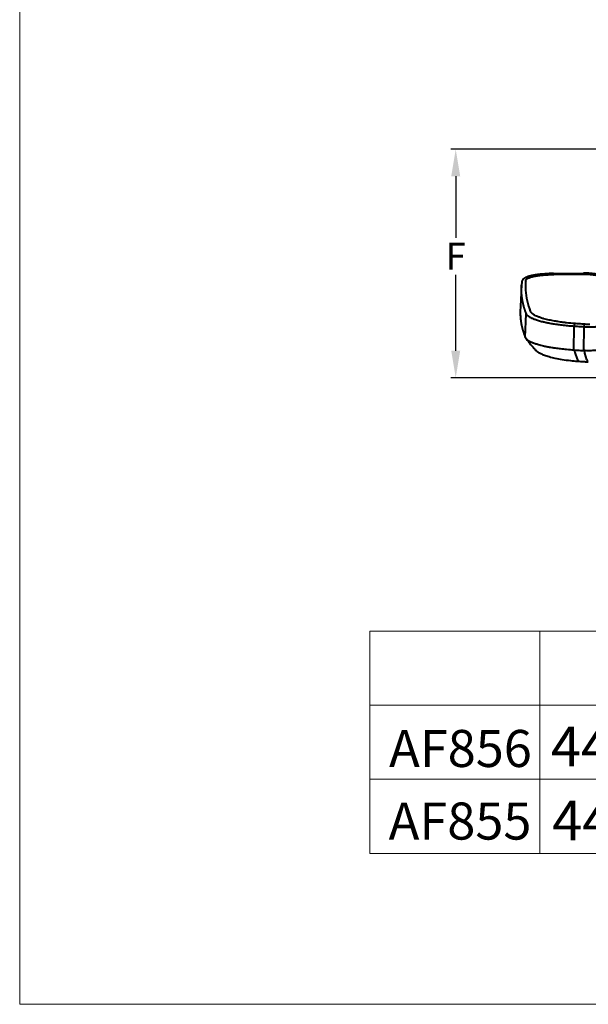
# Model space of a CAD drawing. Extents: x -3892 to -28, y -3784 to 1786.
# Drawn here: x -3892 to -3554, y -3784 to -3199 of the extents above; entities that cross this region are included whole.
import ezdxf

# ---------------------------------------------------------------- set-up
doc = ezdxf.new("R2010")
doc.units = 0
doc.header["$LTSCALE"] = 3
doc.header["$MEASUREMENT"] = 0
for name, color, linetype, lineweight in [('BODY', 7, 'Continuous', 40), ('DIM', 2, 'Continuous', 13), ('MARK', 6, 'Continuous', 20)]:
    doc.layers.add(name, color=color, linetype=linetype, lineweight=lineweight)
doc.styles.add('3', font='txt.shx', dxfattribs={"height": 16, "bigfont": 'CHINESET.SHX'})
doc.styles.add('LSP', font='SIMPLEX', dxfattribs={"width": 0.8, "height": 40, "bigfont": 'lsp.shx'})
doc.styles.get("Standard").update_dxf_attribs({"font": 'txt', "height": 2})
doc.dimstyles.get("Standard").update_dxf_attribs({"dimtxt": 2, "dimasz": 2, "dimexe": 1, "dimexo": 1, "dimgap": 1, "dimtad": 3, "dimdec": 1, "dimzin": 0, "dimdsep": 46, "dimtxsty": 'Standard', "dimcen": 0.09, "dimadec": 0, "dimazin": 0, "dimtol": 1, "dimtp": 0.2, "dimtm": 0.1, "dimtfac": 0.5, "dimtofl": 0, "dimtmove": 2, "dimatfit": 3, "dimfxl": 0, "dimtolj": 1, "dimtzin": 0, "dimarcsym": 0})

# ---------------------------------------------------------------- blocks, each defined once
blk = doc.blocks.new('*D6')
at = {"layer": 'DEFPOINTS', "color": 0}
for p in [(-3380.76, -3275.92), (-3633.07, -3411.6), (-3541.54, -3411.6)]:
    blk.add_point(p, dxfattribs=at)
at = {"layer": 'DIM', "lineweight": -2}
for p, q in [((-3382.76, -3275.92), (-3636.07, -3275.92)), ((-3633.07, -3291.92), (-3633.07, -3328.48)), ((-3633.07, -3395.6), (-3633.07, -3350.48)), ((-3543.54, -3411.6), (-3636.07, -3411.6))]:
    blk.add_line(p, q, dxfattribs=at)
at = {"layer": 'DIM'}
for points in [[(-3635.74, -3291.92), (-3630.41, -3291.92), (-3633.07, -3275.92)], [(-3635.74, -3395.6), (-3630.41, -3395.6), (-3633.07, -3411.6)]]:
    blk.add_solid(points, dxfattribs=at)
at = {"layer": 'DIM', "insert": (-3633.07, -3339.48), "char_height": 16, "attachment_point": 5, "style": '3'}
blk.add_mtext('\\A1;F', dxfattribs=at)

msp = doc.modelspace()

# ---------------------------------------------------------------- linework, layer by layer
at = {"layer": 'BODY', "linetype": 'Continuous'}
for p, q in [((-3574.92, -3349.72), (-3557.1, -3349.53)), ((-3574.86, -3350.3), (-3557.04, -3350.12)), ((-3593.89, -3354.8), (-3594.02, -3356.68)), ((-3594.02, -3356.68), (-3594.02, -3356.68)), ((-3593.89, -3354.8), (-3593.89, -3354.78)), ((-3591.82, -3387.54), (-3591.14, -3373.63)), ((-3562.93, -3395.09), (-3562.69, -3381.14)), ((-3557.02, -3395.47), (-3556.82, -3381.53)), ((-3590.3, -3389.75), (-3590.3, -3389.75)), ((-3586.23, -3394.59), (-3586.22, -3394.61)), ((-3560.79, -3400.6), (-3562.17, -3396.57)), ((-3555.16, -3400.96), (-3556.29, -3396.96)), ((-3559.89, -3401.84), (-3559.78, -3401.85)), ((-3554.41, -3402.2), (-3554.32, -3402.2)), ((-3554.41, -3402.2), (-3554.41, -3402.2)), ((-3554.32, -3402.2), (-3554.31, -3402.2))]:
    msp.add_line(p, q, dxfattribs=at)
for points, start_tangent, end_tangent in [([(-3574.92, -3349.72), (-3578.36, -3349.82), (-3582.07, -3350.09), (-3585.27, -3350.48), (-3587.92, -3350.97), (-3590.02, -3351.54), (-3591.62, -3352.17), (-3592.12, -3352.43)], (-0.999945, -0.010521), (-0.86207, -0.506788)), ([(-3591.5, -3353.78), (-3591.39, -3353.44), (-3591.13, -3353.11), (-3590.71, -3352.79), (-3590.15, -3352.48), (-3589.45, -3352.18), (-3588.61, -3351.89), (-3587.64, -3351.62), (-3586.55, -3351.37), (-3584.06, -3350.94), (-3581.21, -3350.62), (-3578.11, -3350.4), (-3574.86, -3350.3)], (0.092854, 0.99568), (0.999944, 0.010589)), ([(-3546.77, -3350.72), (-3547.93, -3350.37), (-3549.37, -3350.07), (-3551.1, -3349.82), (-3553.12, -3349.64), (-3555.38, -3349.54), (-3557.1, -3349.53)], (-0.940317, 0.340299), (-0.999944, -0.010617)), ([(-3557.04, -3350.12), (-3555.08, -3350.13), (-3553.18, -3350.23), (-3551.4, -3350.41), (-3549.85, -3350.65), (-3549.17, -3350.79), (-3548.56, -3350.95), (-3548.04, -3351.12), (-3547.6, -3351.29), (-3547.25, -3351.48), (-3547, -3351.67), (-3546.84, -3351.86), (-3546.78, -3352.06)], (0.999944, 0.010589), (0.035145, -0.999382)), ([(-3594.02, -3356.68), (-3594.23, -3361.17), (-3594.49, -3366.57), (-3594.71, -3371.37)], (-0.047046, -0.998893), (-0.047047, -0.998893)), ([(-3592.59, -3369.24), (-3592.71, -3368.82), (-3592.83, -3368.36), (-3592.95, -3367.86), (-3593.08, -3367.31), (-3593.21, -3366.71), (-3593.34, -3366.07), (-3593.47, -3365.36), (-3593.59, -3364.6), (-3593.71, -3363.77), (-3593.82, -3362.91), (-3593.91, -3362.01), (-3593.98, -3361.06), (-3594.03, -3360.04), (-3594.06, -3358.93), (-3594.06, -3357.71), (-3594.02, -3356.68)], (-0.26491, 0.964273), (0.047035, 0.998893)), ([(-3592.84, -3352.94), (-3593.64, -3353.94), (-3593.88, -3354.78)], (-0.761123, -0.648608), (-0.107235, -0.994234)), ([(-3592.66, -3352.8), (-3592.81, -3352.92), (-3592.84, -3352.94)], (-0.792563, -0.60979), (-0.761123, -0.648608)), ([(-3592.28, -3352.53), (-3592.66, -3352.8)], (-0.845361, -0.534196), (-0.792563, -0.60979)), ([(-3592.12, -3352.43), (-3592.28, -3352.53)], (-0.86207, -0.506788), (-0.845361, -0.534196)), ([(-3591.68, -3356.54), (-3591.66, -3358.37)], (-0.012158, -0.999926), (0.034143, -0.999417)), ([(-3591.5, -3353.78), (-3591.68, -3356.54)], (-0.092444, -0.995718), (-0.012158, -0.999926)), ([(-3591.66, -3358.37), (-3591.64, -3359.03)], (0.034143, -0.999417), (0.051132, -0.998692)), ([(-3591.64, -3359.03), (-3591.61, -3359.44)], (0.051132, -0.998692), (0.061481, -0.998108)), ([(-3591.61, -3359.44), (-3591.6, -3359.64), (-3590.68, -3365.89), (-3588.76, -3372.13)], (0.061481, -0.998108), (0.361226, -0.932478)), ([(-3594.71, -3371.37), (-3594.74, -3372.25), (-3594.75, -3373.45), (-3594.72, -3374.55), (-3594.66, -3375.57), (-3594.59, -3376.5), (-3594.49, -3377.37), (-3594.39, -3378.16), (-3594.28, -3378.89), (-3594.16, -3379.57), (-3594.04, -3380.2), (-3593.92, -3380.78), (-3593.8, -3381.32), (-3593.68, -3381.84), (-3593.55, -3382.32), (-3593.43, -3382.79), (-3593.31, -3383.22), (-3593.19, -3383.64), (-3593.07, -3384.02), (-3592.96, -3384.38), (-3592.86, -3384.71), (-3592.76, -3385.01), (-3592.66, -3385.29), (-3592.57, -3385.55), (-3592.49, -3385.78), (-3592.41, -3386), (-3592.34, -3386.21), (-3592.26, -3386.4), (-3592.2, -3386.57), (-3592.14, -3386.73), (-3592.08, -3386.88), (-3592.03, -3387.01), (-3591.99, -3387.13), (-3591.94, -3387.23), (-3591.9, -3387.34), (-3591.86, -3387.44), (-3591.82, -3387.54)], (-0.047046, -0.998893), (0.375748, -0.926722)), ([(-3591.14, -3373.63), (-3591.17, -3373.56), (-3591.2, -3373.49), (-3591.23, -3373.41), (-3591.25, -3373.33), (-3591.28, -3373.26), (-3591.31, -3373.19), (-3591.34, -3373.11), (-3591.36, -3373.04), (-3591.39, -3372.96), (-3591.42, -3372.88), (-3591.45, -3372.8), (-3591.49, -3372.7), (-3591.52, -3372.6), (-3591.56, -3372.49), (-3591.61, -3372.37), (-3591.65, -3372.24), (-3591.7, -3372.1), (-3591.76, -3371.94), (-3591.82, -3371.76), (-3591.88, -3371.57), (-3591.95, -3371.36), (-3592.03, -3371.13), (-3592.11, -3370.88), (-3592.19, -3370.61), (-3592.29, -3370.31), (-3592.38, -3369.98), (-3592.49, -3369.63), (-3592.59, -3369.24)], (-0.361351, 0.93243), (-0.26491, 0.964273)), ([(-3589.75, -3375.23), (-3589.99, -3375.04), (-3590.19, -3374.87), (-3590.36, -3374.72), (-3590.51, -3374.57), (-3590.63, -3374.44), (-3590.73, -3374.31), (-3590.82, -3374.2), (-3590.89, -3374.1), (-3590.95, -3374), (-3591, -3373.91), (-3591.05, -3373.83), (-3591.08, -3373.76), (-3591.11, -3373.69), (-3591.14, -3373.63)], (-0.803979, 0.594657), (-0.374162, 0.927363)), ([(-3582.03, -3376.18), (-3583.8, -3375.57), (-3586.22, -3374.47), (-3587.89, -3373.32), (-3588.76, -3372.13)], (-0.954125, 0.299407), (-0.368228, 0.929735)), ([(-3582.03, -3378.32), (-3583.3, -3377.98), (-3584.53, -3377.61), (-3585.56, -3377.27), (-3586.43, -3376.94), (-3587.17, -3376.64), (-3587.79, -3376.36), (-3588.32, -3376.1), (-3588.77, -3375.86), (-3589.15, -3375.63), (-3589.47, -3375.42), (-3589.75, -3375.23)], (-0.968703, 0.248222), (-0.803979, 0.594657)), ([(-3580.91, -3376.51), (-3582.03, -3376.18)], (-0.962185, 0.272397), (-0.954125, 0.299407)), ([(-3581.81, -3378.38), (-3582.03, -3378.32)], (-0.969689, 0.244342), (-0.968703, 0.248222)), ([(-3562.69, -3381.14), (-3565.76, -3380.89), (-3568.96, -3380.56), (-3572.13, -3380.17), (-3575.1, -3379.73), (-3577.75, -3379.27), (-3579.98, -3378.81), (-3581.81, -3378.38)], (-0.997365, 0.07255), (-0.969689, 0.244342)), ([(-3580.64, -3376.59), (-3580.91, -3376.51)], (-0.96376, 0.266771), (-0.962185, 0.272397)), ([(-3577.61, -3377.34), (-3580.64, -3376.59)], (-0.97676, 0.214336), (-0.96376, 0.266771)), ([(-3576.83, -3377.5), (-3577.61, -3377.34)], (-0.979061, 0.203569), (-0.97676, 0.214336)), ([(-3576.79, -3377.51), (-3576.83, -3377.5)], (-0.979159, 0.203095), (-0.979061, 0.203569)), ([(-3573.59, -3378.11), (-3576.79, -3377.51)], (-0.986213, 0.165481), (-0.979159, 0.203095)), ([(-3572.5, -3378.28), (-3573.59, -3378.11)], (-0.987979, 0.154589), (-0.986213, 0.165481)), ([(-3572.32, -3378.31), (-3572.5, -3378.28)], (-0.98824, 0.15291), (-0.987979, 0.154589)), ([(-3569.35, -3378.73), (-3572.32, -3378.31)], (-0.991901, 0.127016), (-0.98824, 0.15291)), ([(-3567.3, -3378.98), (-3569.35, -3378.73)], (-0.99378, 0.111358), (-0.991901, 0.127016)), ([(-3562.13, -3379.46), (-3567.3, -3378.98)], (-0.997036, 0.076937), (-0.99378, 0.111358)), ([(-3562.69, -3381.14), (-3562.58, -3380.46), (-3562.39, -3379.93), (-3562.14, -3379.65)], (0.083632, 0.996497), (0.885252, 0.465112)), ([(-3561.84, -3379.49), (-3562.13, -3379.46)], (-0.997167, 0.075225), (-0.997036, 0.076937)), ([(-3556.35, -3379.86), (-3558.04, -3379.75), (-3559.95, -3379.62), (-3561.84, -3379.49)], (-0.998129, 0.061151), (-0.99716, 0.075317)), ([(-3543.45, -3379.78), (-3543.73, -3380.21), (-3544.56, -3380.61), (-3545.91, -3380.97), (-3547.67, -3381.25), (-3549.76, -3381.46), (-3552.05, -3381.58), (-3554.45, -3381.6), (-3556.82, -3381.53)], (0.032092, -0.999485), (-0.998686, 0.051251)), ([(-3556.82, -3381.53), (-3556.73, -3380.85), (-3556.57, -3380.32), (-3556.37, -3380.04)], (0.069933, 0.997552), (0.83685, 0.547432)), ([(-3556.12, -3379.87), (-3556.35, -3379.86)], (-0.998165, 0.060556), (-0.998129, 0.061151)), ([(-3553.49, -3379.94), (-3554.83, -3379.93), (-3556.12, -3379.87)], (-0.999961, -0.008777), (-0.998201, 0.059957)), ([(-3556.82, -3381.53), (-3558.77, -3381.41), (-3560.74, -3381.28), (-3562.69, -3381.14)], (-0.998226, 0.059543), (-0.997251, 0.0741)), ([(-3591.82, -3387.54), (-3591.8, -3387.59), (-3591.78, -3387.64), (-3591.75, -3387.69), (-3591.73, -3387.74), (-3591.69, -3387.8), (-3591.65, -3387.87), (-3591.61, -3387.95), (-3591.55, -3388.03), (-3591.48, -3388.13), (-3591.41, -3388.23), (-3591.32, -3388.33), (-3591.21, -3388.45), (-3591.09, -3388.57), (-3590.95, -3388.71)], (0.375748, -0.926722), (0.739037, -0.673665)), ([(-3590.96, -3388.72), (-3590.3, -3389.75)], (0.409735, -0.912205), (0.642536, -0.766255)), ([(-3590.95, -3388.71), (-3590.78, -3388.85), (-3590.59, -3389.01)], (0.739037, -0.673665), (0.789091, -0.614277)), ([(-3590.59, -3389.01), (-3590.37, -3389.18), (-3590.11, -3389.35)], (0.789091, -0.614277), (0.832565, -0.553928)), ([(-3590.3, -3389.75), (-3589.57, -3390.62), (-3588.57, -3391.81), (-3587.62, -3392.94), (-3586.71, -3394.01), (-3586.23, -3394.59)], (0.64484, -0.764318), (0.639073, -0.769146)), ([(-3590.11, -3389.35), (-3589.82, -3389.54)], (0.832565, -0.553928), (0.851592, -0.524205)), ([(-3589.82, -3389.54), (-3589.49, -3389.74)], (0.851592, -0.524205), (0.868966, -0.494872)), ([(-3589.49, -3389.74), (-3589.1, -3389.95), (-3588.66, -3390.17), (-3588.13, -3390.42), (-3587.52, -3390.68), (-3586.81, -3390.96), (-3585.97, -3391.26), (-3584.99, -3391.58), (-3583.83, -3391.92), (-3582.46, -3392.28), (-3580.84, -3392.67), (-3578.95, -3393.07), (-3576.71, -3393.48), (-3574.06, -3393.9), (-3570.94, -3394.32), (-3567.25, -3394.72), (-3562.93, -3395.09)], (0.868966, -0.494872), (0.9974, -0.072058)), ([(-3586.22, -3394.61), (-3585.68, -3395.18), (-3584.25, -3396.31), (-3582.53, -3397.27), (-3580.36, -3398.19), (-3577.6, -3399.09), (-3574.12, -3399.95), (-3569.88, -3400.73), (-3564.89, -3401.39), (-3560.9, -3401.77)], (0.640707, -0.767785), (0.996906, -0.078601)), ([(-3562.93, -3395.09), (-3560.98, -3395.23), (-3559.01, -3395.35), (-3557.02, -3395.47)], (0.9974, -0.072058), (0.998321, -0.057933)), ([(-3562.17, -3396.57), (-3562.24, -3396.22), (-3562.26, -3395.82), (-3562.23, -3395.14)], (-0.257882, 0.966176), (0.081245, 0.996694)), ([(-3543.42, -3394.13), (-3543.92, -3394.36), (-3544.77, -3394.64), (-3545.85, -3394.9), (-3547.11, -3395.12), (-3548.54, -3395.3), (-3550.1, -3395.44), (-3551.76, -3395.53), (-3553.5, -3395.56), (-3555.27, -3395.55), (-3557.02, -3395.47)], (-0.877895, -0.478853), (-0.998321, 0.057933)), ([(-3556.29, -3396.96), (-3556.34, -3396.61), (-3556.36, -3396.2), (-3556.33, -3395.51)], (-0.201736, 0.97944), (0.074495, 0.997221)), ([(-3560.9, -3401.77), (-3559.89, -3401.84)], (0.996906, -0.078601), (0.997439, -0.07152)), ([(-3560.79, -3400.6), (-3560.48, -3401.39), (-3560.06, -3401.8), (-3559.89, -3401.83)], (0.260433, -0.965492), (0.998193, -0.060092)), ([(-3559.78, -3401.85), (-3558.22, -3401.96), (-3555.96, -3402.1), (-3554.41, -3402.2)], (0.997423, -0.071741), (0.99832, -0.057937)), ([(-3555.16, -3400.96), (-3554.9, -3401.75), (-3554.56, -3402.15), (-3554.41, -3402.19)], (0.216022, -0.976388), (0.998994, -0.044855))]:
    msp.add_spline(points, degree=3, dxfattribs=dict(at, start_tangent=start_tangent, end_tangent=end_tangent))
at = {"layer": 'DIM', "lineweight": 0}
for p, q in [((-3684.14, -3562.14), (-3139.29, -3562.14)), ((-3684.14, -3562.14), (-3684.14, -3694.14)), ((-3684.14, -3606.14), (-3139.29, -3606.14)), ((-3684.14, -3650.14), (-3139.29, -3650.14)), ((-3684.14, -3694.14), (-3139.29, -3694.14))]:
    msp.add_line(p, q, dxfattribs=at)
at = {"layer": 'DIM'}
msp.add_line((-3583.16, -3562.14), (-3583.16, -3694.14), dxfattribs=at)
at = {"layer": 'MARK'}
for q in [(-3892.1, -2407.8), (-2892.1, -3783.8)]:
    msp.add_line((-3892.1, -3783.8), q, dxfattribs=at)

# ---------------------------------------------------------------- texts
at = {"layer": 'DIM', "width": 1297.45, "attachment_point": 1, "style": 'LSP'}
for s, insert, char_height in [('4{\\Fsimplex,c:\\acadr13\\win\\fonts\\lsp|c136;4}0{\\Fsimplex,c:\\acadr13\\win\\fonts\\lsp|c136;~470}', (-3576.55, -3618.88), 23.584), ('AF{\\Fsimplex,c:\\acadr13\\win\\fonts\\lsp|c136;856}', (-3672.66, -3620.83), 22), ('AF{\\Fsimplex,c:\\acadr13\\win\\fonts\\lsp|c136;855}', (-3672.9, -3663.95), 22), ('4{\\Fsimplex,c:\\acadr13\\win\\fonts\\lsp|c136;4}0{\\Fsimplex,c:\\acadr13\\win\\fonts\\lsp|c136;~470}', (-3575.81, -3662.88), 23.584)]:
    msp.add_mtext(s, dxfattribs=dict(at, insert=insert, char_height=char_height))

# ---------------------------------------------------------------- dimensions: what is measured, and where the dimension line sits
at = {"layer": 'DIM'}
dim = msp.add_linear_dim(base=(-3633.07, -3411.6), p1=(-3380.76, -3275.92), p2=(-3541.54, -3411.6), angle=90, text='F', dimstyle='Standard', override={"dimtxt": 16, "dimasz": 16, "dimexe": 3, "dimexo": 2, "dimgap": 3, "dimtad": 1, "dimtih": 1, "dimdec": 0, "dimtxsty": '3', "dimcen": 0, "dimclrd": 256, "dimclre": 256, "dimclrt": 256, "dimtol": 0, "dimtm": 0, "dimtdec": 0, "dimtofl": 1, "dimtmove": 0}, dxfattribs=at)
dim.commit()
dim.dimension.update_dxf_attribs({"geometry": '*D6', "text_midpoint": (-3633.07, -3339.48), "dimtype": 160})

doc.saveas('drawing.dxf')
